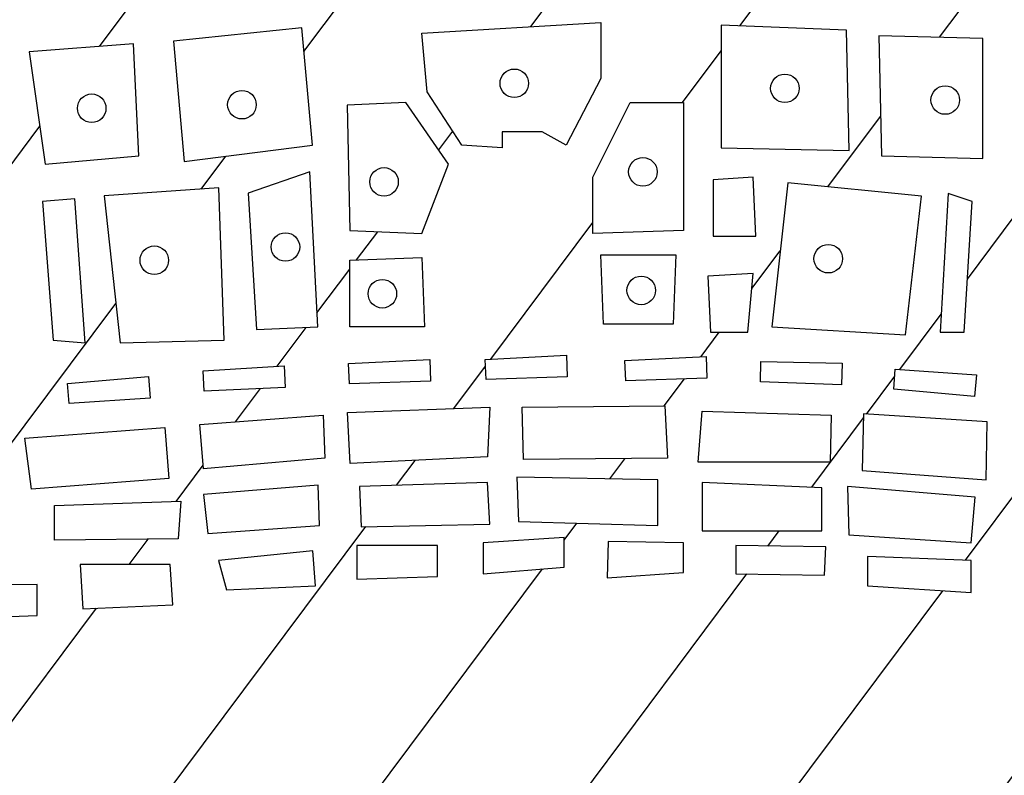
# Model space of a CAD drawing. Units: millimetres. Extents: x 5215 to 5635, y 3102 to 3399.
# Drawn here: x 5553 to 5554, y 3112 to 3113 of the extents above; entities that cross this region are included whole.
import ezdxf

# ---------------------------------------------------------------- set-up
doc = ezdxf.new("R2010")
doc.units = ezdxf.units.MM
doc.layers.add('view', color=7, linetype='Continuous')

msp = doc.modelspace()

# ---------------------------------------------------------------- hatches: boundary and pattern name
at = {"layer": 'view'}
h = msp.add_hatch(dxfattribs=at)
h.set_pattern_fill('ANSI31', color=256, scale=1.5, angle=368.2316925119521, style=0)
h.set_pattern_definition([(53.23169251195208, (-179825.3780853408, -1674683.969690855), (-0.1501992359172448, 0.1122338608882179), [])])
edge = h.paths.add_edge_path()
edge.add_arc((5551.61214569102, 3112.302759767679), 0.07523189624284171, 109.52903160535229, 244.74953347873918, ccw=False)
edge.add_line((5551.586996837956, 3112.373663740783), (5551.554236863944, 3112.497991229958))
edge.add_arc((5551.527789036623, 3112.545552754234), 0.05442045719698914, 103.63514702180919, 299.0773902236883, ccw=False)
edge.add_line((5551.514960050554, 3112.598439456514), (5551.271629733586, 3113.315853078469))
edge.add_line((5551.271629733586, 3113.315853078469), (5551.233747363411, 3113.328753106846))
edge.add_line((5551.233747363411, 3113.328753106846), (5551.188427963381, 3113.459129402033))
edge.add_line((5551.188427963381, 3113.459129402033), (5551.260939003405, 3113.489917471624))
edge.add_line((5551.260939003405, 3113.489917471624), (5551.333420991868, 3113.484056503131))
edge.add_line((5551.333420991868, 3113.484056503131), (5551.345613315789, 3113.498918442606))
edge.add_line((5551.345613315789, 3113.498918442606), (5551.369519833213, 3113.528996176637))
edge.add_line((5551.369519833213, 3113.528996176637), (5551.440124938817, 3113.544097593604))
edge.add_line((5551.440124938817, 3113.544097593604), (5551.516544915823, 3113.544035044118))
edge.add_line((5551.516544915823, 3113.544035044118), (5551.53471386907, 3113.553058364979))
edge.add_line((5551.53471386907, 3113.553058364979), (5551.541454469057, 3113.569553651466))
edge.add_line((5551.541454469057, 3113.569553651466), (5551.626515496726, 3113.587613692126))
edge.add_line((5551.626515496726, 3113.587613692126), (5551.677180261904, 3113.564049639358))
edge.add_line((5551.677180261904, 3113.564049639358), (5551.720706575055, 3113.403023547112))
edge.add_line((5551.720706575055, 3113.403023547112), (5551.690584363037, 3113.37294581215))
edge.add_line((5551.690584363037, 3113.37294581215), (5551.767819061963, 3113.325141098901))
edge.add_line((5551.767819061963, 3113.325141098901), (5551.795010701957, 3113.33064511194))
edge.add_line((5551.795010701957, 3113.33064511194), (5551.798496809643, 3113.365045189476))
edge.add_line((5551.798496809643, 3113.365045189476), (5551.905404112156, 3113.383105230137))
edge.add_line((5551.905404112156, 3113.383105230137), (5551.916327249579, 3113.357821172654))
edge.add_line((5551.916327249579, 3113.357821172654), (5551.948864254722, 3113.363153185314))
edge.add_line((5551.948864254722, 3113.363153185314), (5551.995810504974, 3113.422837319403))
edge.add_line((5551.995810504974, 3113.422837319403), (5551.985119774792, 3113.495249483353))
edge.add_line((5551.985119774792, 3113.495249483353), (5551.966992014757, 3113.497141487515))
edge.add_line((5551.966992014757, 3113.497141487515), (5551.947004997259, 3113.66174585986))
edge.add_line((5551.947004997259, 3113.66174585986), (5552.03927064754, 3113.678085896737))
edge.add_line((5552.03927064754, 3113.678085896737), (5552.117127052712, 3113.66174585986))
edge.add_line((5552.117127052712, 3113.66174585986), (5552.13711407021, 3113.705261958382))
edge.add_line((5552.13711407021, 3113.705261958382), (5552.231238977838, 3113.712485974273))
edge.add_line((5552.231238977838, 3113.712485974273), (5552.307236125547, 3113.696145937397))
edge.add_line((5552.307236125547, 3113.696145937397), (5552.343491645617, 3113.735878027594))
edge.add_line((5552.343491645617, 3113.735878027594), (5552.408565655787, 3113.741382039702))
edge.add_line((5552.408565655787, 3113.741382039702), (5552.479217438464, 3113.68720191679))
edge.add_line((5552.479217438464, 3113.68720191679), (5552.482935953274, 3113.509869516446))
edge.add_line((5552.482935953274, 3113.509869516446), (5552.464808193239, 3113.513481524392))
edge.add_line((5552.464808193239, 3113.513481524392), (5552.464808193239, 3113.489917471624))
edge.add_line((5552.464808193239, 3113.489917471624), (5552.52639609584, 3113.464633414141))
edge.add_line((5552.52639609584, 3113.464633414141), (5552.571715495869, 3113.466353417924))
edge.add_line((5552.571715495869, 3113.466353417924), (5552.578920118482, 3113.489917471624))
edge.add_line((5552.578920118482, 3113.489917471624), (5552.660262631223, 3113.489917471624))
edge.add_line((5552.660262631223, 3113.489917471624), (5552.710927396402, 3113.466353417924))
edge.add_line((5552.710927396402, 3113.466353417924), (5552.732773671247, 3113.466353417924))
edge.add_line((5552.732773671247, 3113.466353417924), (5552.774374556349, 3113.509869516446))
edge.add_line((5552.774374556349, 3113.509869516446), (5552.810630076419, 3113.51158952023))
edge.add_line((5552.810630076419, 3113.51158952023), (5552.810630076419, 3113.562329634643))
edge.add_line((5552.810630076419, 3113.562329634643), (5552.770656041539, 3113.609285740732))
edge.add_line((5552.770656041539, 3113.609285740732), (5552.767169933853, 3113.781286130278))
edge.add_line((5552.767169933853, 3113.781286130278), (5552.881281858979, 3113.783006134062))
edge.add_line((5552.881281858979, 3113.783006134062), (5552.950074384076, 3113.744994047648))
edge.add_line((5552.950074384076, 3113.744994047648), (5553.000739149255, 3113.78851014617))
edge.add_line((5553.000739149255, 3113.78851014617), (5553.139951049787, 3113.790230149953))
edge.add_line((5553.139951049787, 3113.790230149953), (5553.156219552358, 3113.748606055594))
edge.add_line((5553.156219552358, 3113.748606055594), (5553.252203717449, 3113.78851014617))
edge.add_line((5553.252203717449, 3113.78851014617), (5553.348187882657, 3113.78851014617))
edge.add_line((5553.348187882657, 3113.78851014617), (5553.348187882657, 3113.611177745825))
edge.add_line((5553.348187882657, 3113.611177745825), (5553.306586997554, 3113.551493610806))
edge.add_line((5553.306586997554, 3113.551493610806), (5553.304727740091, 3113.509869516446))
edge.add_line((5553.304727740091, 3113.509869516446), (5553.366315642692, 3113.509869516446))
edge.add_line((5553.366315642692, 3113.509869516446), (5553.389788767759, 3113.466353417924))
edge.add_line((5553.389788767759, 3113.466353417924), (5553.471363687742, 3113.51158952023))
edge.add_line((5553.471363687742, 3113.51158952023), (5553.512964572961, 3113.509869516446))
edge.add_line((5553.512964572961, 3113.509869516446), (5553.559910823213, 3113.469965426802))
edge.add_line((5553.559910823213, 3113.469965426802), (5553.623357983161, 3113.520705541215))
edge.add_line((5553.623357983161, 3113.520705541215), (5553.623357983161, 3113.70336995422))
edge.add_line((5553.623357983161, 3113.70336995422), (5553.703073645796, 3113.757722076579))
edge.add_line((5553.703073645796, 3113.757722076579), (5553.768147656083, 3113.761334084525))
edge.add_line((5553.768147656083, 3113.761334084525), (5553.818812421145, 3113.705261958382))
edge.add_line((5553.818812421145, 3113.705261958382), (5553.869477186323, 3113.736050027973))
edge.add_line((5553.869477186323, 3113.736050027973), (5553.9689474591, 3113.732438019096))
edge.add_line((5553.9689474591, 3113.732438019096), (5554.006829829392, 3113.706981962166))
edge.add_line((5554.006829829392, 3113.706981962166), (5554.006829829392, 3113.68720191679))
edge.add_line((5554.006829829392, 3113.68720191679), (5554.043085349345, 3113.685309912628))
edge.add_line((5554.043085349345, 3113.685309912628), (5554.110018617095, 3113.710593970111))
edge.add_line((5554.110018617095, 3113.710593970111), (5554.17718429197, 3113.696145937397))
edge.add_line((5554.17718429197, 3113.696145937397), (5554.182529657119, 3113.54788160286))
edge.add_line((5554.182529657119, 3113.54788160286), (5554.13186489194, 3113.49352947957))
edge.add_line((5554.13186489194, 3113.49352947957), (5554.130005634594, 3113.426621328658))
edge.add_line((5554.130005634594, 3113.426621328658), (5554.186248171929, 3113.408561287998))
edge.add_line((5554.186248171929, 3113.408561287998), (5554.187875022268, 3113.392221251122))
edge.add_line((5554.187875022268, 3113.392221251122), (5554.213207404799, 3113.392221251122))
edge.add_line((5554.213207404799, 3113.392221251122), (5554.235053679644, 3113.412173295944))
edge.add_line((5554.235053679644, 3113.412173295944), (5554.27851382221, 3113.408561287998))
edge.add_line((5554.27851382221, 3113.408561287998), (5554.321973964776, 3113.372269205368))
edge.add_line((5554.321973964776, 3113.372269205368), (5554.359856335068, 3113.372269205368))
edge.add_line((5554.359856335068, 3113.372269205368), (5554.368920215144, 3113.408561287998))
edge.add_line((5554.368920215144, 3113.408561287998), (5554.401689627412, 3113.594837708949))
edge.add_line((5554.401689627412, 3113.594837708949), (5554.481172882806, 3113.634741798593))
edge.add_line((5554.481172882806, 3113.634741798593), (5554.589939442783, 3113.596729713111))
edge.add_line((5554.589939442783, 3113.596729713111), (5554.597144065396, 3113.578497671141))
edge.add_line((5554.597144065396, 3113.578497671141), (5554.642463465425, 3113.582109680018))
edge.add_line((5554.642463465425, 3113.582109680018), (5554.669422698178, 3113.594837708949))
edge.add_line((5554.669422698178, 3113.594837708949), (5554.736588373053, 3113.58400168418))
edge.add_line((5554.736588373053, 3113.58400168418), (5554.765406863386, 3113.544269593983))
edge.add_line((5554.765406863386, 3113.544269593983), (5554.865109543403, 3113.545989597766))
edge.add_line((5554.865109543403, 3113.545989597766), (5554.924838188541, 3113.520705541215))
edge.add_line((5554.924838188541, 3113.520705541215), (5554.879518788512, 3113.345093143723))
edge.add_line((5554.879518788512, 3113.345093143723), (5554.848841040832, 3113.343373139939))
edge.add_line((5554.848841040832, 3113.343373139939), (5554.613412567967, 3112.642987557306))
edge.add_line((5554.613412567967, 3112.642987557306), (5554.616433861287, 3112.625099517024))
edge.add_arc((5554.589094275337, 3112.576694088899), 0.05559261130659463, -96.41639575945698, 60.54205913756351, ccw=False)
edge.add_line((5554.582881617331, 3112.521449710793), (5554.544277002075, 3112.412922600834))
edge.add_arc((5554.514411554839, 3112.344612150364), 0.07455375632469553, -83.89821535673968, 66.38496782865133, ccw=False)
edge.add_arc((5552.896399227916, 3124.987326408467), 12.82036794449799, 264.10670554293233, 277.28613178851174, ccw=False)
h.paths.add_polyline_path([(5551.438370603573, 3113.514134237162), (5551.386254395562, 3113.503164711027), (5551.382668417849, 3113.450263282834), (5551.282739174872, 3113.411339155949), (5551.247596594127, 3113.459817386783), (5551.218191577675, 3113.443009241103), (5551.268156199105, 3113.333667829252), (5551.63822908976, 3113.444424664221), (5551.610258464323, 3113.558896983593), (5551.558142256195, 3113.551642941861), (5551.543559280544, 3113.489187410652), (5551.473035053903, 3113.471671552948)], flags=16)
h.paths.add_polyline_path([(5551.383624678565, 3113.272981575309), (5551.521804349584, 3113.328183065719), (5551.555512539315, 3113.228041901803), (5551.41637660758, 3113.178855958945)], flags=16)
h.paths.add_polyline_path([(5551.558142256195, 3113.335967890537), (5551.588503533363, 3113.234057448423), (5551.644683849503, 3113.251396378121), (5551.610975659773, 3113.350652902937)], flags=16)
h.paths.add_polyline_path([(5551.321228667948, 3113.257411924741), (5551.354936857562, 3113.161517029247), (5551.384341874131, 3113.173548123418), (5551.352307140682, 3113.270327658011)], flags=16)
h.paths.add_polyline_path([(5551.367846377048, 3113.13037772718), (5551.430242387665, 3112.95327294766), (5551.533040412789, 3112.991312435447), (5551.465624033561, 3113.168417214966)], flags=16)
h.paths.add_polyline_path([(5551.494072789297, 3113.165763297668), (5551.556468799914, 3112.996443343899), (5551.702776686958, 3113.042975368528), (5551.653290195711, 3113.208225981883)], flags=16)
h.paths.add_polyline_path([(5551.717598727759, 3113.255996501623), (5551.828764034057, 3113.280058689966), (5551.831632816204, 3113.334021684333), (5551.879684916319, 3113.343045005194), (5551.891877240239, 3113.297928402751), (5551.981765745877, 3113.30394394937), (5551.984873593174, 3113.36993803884), (5552.017864587338, 3113.366930264599), (5552.029817845993, 3113.249980955004), (5551.726683204382, 3113.186994639776)], flags=16)
h.paths.add_polyline_path([(5551.819679557433, 3113.124008324548), (5551.831632816204, 3113.067037555939), (5551.939690275205, 3113.085084197662), (5551.933713645762, 3113.142054965339)], flags=16)
h.paths.add_polyline_path([(5551.978896963847, 3113.156916904813), (5551.97578911655, 3113.114985004618), (5552.005911328568, 3113.102953910447), (5552.005911328568, 3113.111977230376), (5551.993719004648, 3113.130023871167), (5551.993719004648, 3113.156916904813)], flags=16)
h.paths.add_polyline_path([(5551.930844863731, 3113.048990915148), (5551.945905969682, 3112.920010511382), (5552.089823204878, 3112.952919091648), (5552.068785469484, 3113.08207642342)], flags=16)
h.paths.add_polyline_path([(5551.801749669336, 3113.019090108192), (5551.82565618676, 3112.895948323971), (5551.915783757664, 3112.910987191452), (5551.89474602227, 3113.039967595219)], flags=16)
h.paths.add_polyline_path([(5551.873708286876, 3112.866047517015), (5551.909807128337, 3112.713004924907), (5552.032925693289, 3112.728043792388), (5551.990850222501, 3112.898956097281), (5551.984873593174, 3112.892940550661), (5551.948774751829, 3112.869055290325), (5551.912675910367, 3112.878078611187)], flags=16)
h.paths.add_polyline_path([(5551.831632816204, 3112.838977555363), (5551.864862875402, 3112.706989378287), (5551.888769392943, 3112.713004924907), (5551.852670551481, 3112.851008649534)], flags=16)
h.paths.add_polyline_path([(5551.792904257862, 3112.671249951786), (5551.736484876572, 3112.655503373212), (5551.712817424297, 3112.693365933924), (5551.724292552652, 3112.741136453665), (5551.795055844443, 3112.744851938068)], flags=16)
h.paths.add_polyline_path([(5551.732898898976, 3112.929033832243), (5551.665004389331, 3112.896832963071), (5551.654963651992, 3112.824115615888), (5551.701342295826, 3112.756175321146), (5551.779994738376, 3112.78182985968)], flags=16)
h.paths.add_polyline_path([(5551.587786337914, 3112.815446151039), (5551.496224375878, 3112.914702675856), (5551.505547917768, 3112.948318968146), (5551.624841439974, 3112.982642971529), (5551.643488523638, 3112.939118719279), (5551.634164981748, 3112.833315864756)], flags=16)
h.paths.add_polyline_path([(5551.441956581286, 3112.880555600478), (5551.436219016992, 3112.90550242792), (5551.452714514075, 3112.927618409126), (5551.479250748496, 3112.919833583376), (5551.47853355293, 3112.886217292017)], flags=16)
h.paths.add_polyline_path([(5551.46347244698, 3112.853308711751), (5551.505547917768, 3112.853308711751), (5551.550731235737, 3112.808369037314), (5551.550731235737, 3112.785545344083), (5551.484271117224, 3112.785545344083)], flags=16)
h.paths.add_polyline_path([(5551.501961940055, 3112.74697507321), (5551.504830722202, 3112.704866244077), (5551.552643757168, 3112.70557395517), (5551.552643757168, 3112.746267361185)], flags=16)
h.paths.add_polyline_path([(5551.539256107382, 3112.67761935535), (5551.539256107382, 3112.654795662119), (5551.564118885522, 3112.654795662119), (5551.564118885522, 3112.67761935535)], flags=16)
h.paths.add_polyline_path([(5551.621522304922, 3112.559244708708), (5551.61547017956, 3112.581080172761), (5551.70322599748, 3112.606274938761), (5551.70965638067, 3112.5827598242)], flags=16)
h.paths.add_polyline_path([(5551.776608017593, 3112.603475520006), (5551.770555892232, 3112.625310984059), (5551.858311710152, 3112.650505750059), (5551.864742093341, 3112.626990635498)], flags=16)
h.paths.add_polyline_path([(5551.528498174477, 3112.539084846704), (5551.549535909871, 3112.527053753464), (5551.573681492562, 3112.542092620945), (5551.555512539315, 3112.56597788035), (5551.52252154515, 3112.550939012869)], flags=16)
h.paths.add_polyline_path([(5551.592551458831, 3112.49637337084), (5551.693923290208, 3112.535837774715), (5551.710031690745, 3112.488973795055), (5551.608659859485, 3112.449303848288)], flags=16)
h.paths.add_polyline_path([(5551.614769942447, 3112.425871857992), (5551.623379604862, 3112.393601486078), (5551.644487164187, 3112.399767799853), (5551.634488846612, 3112.432038170836)], flags=16)
h.paths.add_polyline_path([(5551.646986743639, 3112.360303395978), (5551.706421187235, 3112.375102547548), (5551.70892076657, 3112.355164801321), (5551.65059724715, 3112.340365650683)], flags=16)
h.paths.add_polyline_path([(5551.570055244229, 3112.308300822592), (5551.599772465968, 3112.309534084602), (5551.599772465968, 3112.330499549015), (5551.570055244229, 3112.330499549015)], flags=16)
h.paths.add_polyline_path([(5551.770854789502, 3112.401001061863), (5551.856118220341, 3112.428338383875), (5551.863616958464, 3112.405934112697), (5551.775576217304, 3112.38003559745)], flags=16)
h.paths.add_polyline_path([(5551.734749753698, 3112.465336261867), (5551.7483585749, 3112.424638595982), (5551.851119061437, 3112.456703423141), (5551.83639931606, 3112.498839895791)], flags=16)
h.paths.add_polyline_path([(5551.73724933315, 3112.547142682216), (5551.827789653762, 3112.574274459473), (5551.841398474964, 3112.527204935989), (5551.752246809512, 3112.505006209566)], flags=16)
h.paths.add_polyline_path([(5551.858617799677, 3112.580440772316), (5551.873337545054, 3112.537071037656), (5551.998594246194, 3112.568108146629), (5551.986096349166, 3112.611477881289)], flags=16)
h.paths.add_polyline_path([(5553.455015844753, 3112.58126294761), (5553.455015844753, 3112.548170400402), (5553.571385152492, 3112.540565281725), (5553.571385152492, 3112.576740984424)], flags=16)
h.paths.add_polyline_path([(5553.432241899049, 3112.659780667714), (5553.433908285311, 3112.605517112269), (5553.571385152492, 3112.596473186827), (5553.575828849192, 3112.647653584919)], flags=16)
h.paths.add_polyline_path([(5553.450572147936, 3112.741381543307), (5553.448905761674, 3112.677868519529), (5553.588049015118, 3112.667385787322), (5553.589437670395, 3112.732337617866)], flags=16)
h.paths.add_polyline_path([(5553.306985197909, 3112.593390030405), (5553.306985197909, 3112.561736289962), (5553.406690642907, 3112.560091939374), (5553.408079298184, 3112.591951223641)], flags=16)
h.paths.add_polyline_path([(5553.269213775842, 3112.664302629969), (5553.269213775842, 3112.610039075455), (5553.403635601484, 3112.610039075455), (5553.403635601484, 3112.658341860949)], flags=16)
h.paths.add_polyline_path([(5553.269213775842, 3112.744259156837), (5553.414189381147, 3112.73973719365), (5553.41280072587, 3112.68691244497), (5553.264770079026, 3112.68691244497)], flags=16)
h.paths.add_polyline_path([(5553.163675978751, 3112.597911992661), (5553.16228732359, 3112.557214326775), (5553.248106216401, 3112.563175095795), (5553.248106216401, 3112.596473186827)], flags=16)
h.paths.add_polyline_path([(5553.023144070146, 3112.596473186827), (5553.023144070146, 3112.561736289962), (5553.113962121744, 3112.569135864816), (5553.113962121744, 3112.602433955847)], flags=16)
h.paths.add_polyline_path([(5552.881223506382, 3112.593390030405), (5552.881223506382, 3112.555569976187), (5552.971763826878, 3112.558653132609), (5552.971763826878, 3112.593390030405)], flags=16)
h.paths.add_polyline_path([(5552.725694121298, 3112.576740984424), (5552.7348592458, 3112.543648438147), (5552.834564690798, 3112.548170400402), (5552.831509649375, 3112.587429260454)], flags=16)
h.paths.add_polyline_path([(5552.570164736215, 3112.572219022169), (5552.573219777754, 3112.52247742991), (5552.674313878029, 3112.526999392166), (5552.67125883649, 3112.572219022169)], flags=16)
h.paths.add_polyline_path([(5552.399637874769, 3112.548170400402), (5552.399637874769, 3112.510350347115), (5552.521839534485, 3112.514872310302), (5552.521839534485, 3112.549609207167)], flags=16)
h.paths.add_polyline_path([(5553.060915492213, 3112.67026339992), (5553.062581878476, 3112.620521807662), (5553.219499918836, 3112.615999844475), (5553.219499918836, 3112.667385787322)], flags=16)
h.paths.add_polyline_path([(5552.884278547805, 3112.659780667714), (5552.885944934067, 3112.614561038642), (5553.030642808386, 3112.61743865124), (5553.027865497948, 3112.664302629969)], flags=16)
h.paths.add_polyline_path([(5552.709030258557, 3112.650736741341), (5552.713751686359, 3112.606955919034), (5552.839008387498, 3112.615999844475), (5552.837619732338, 3112.661219473547)], flags=16)
h.paths.add_polyline_path([(5552.54155843865, 3112.638609659477), (5552.683479002531, 3112.643131621732), (5552.680423960992, 3112.600995149082), (5552.54155843865, 3112.599350799425)], flags=16)
h.paths.add_polyline_path([(5552.361866452702, 3112.610039075455), (5552.366310149402, 3112.566258252217), (5552.497676933621, 3112.57530217859), (5552.497676933621, 3112.620521807662)], flags=16)
h.paths.add_polyline_path([(5553.067025575292, 3112.748781119092), (5553.226998656959, 3112.750425469681), (5553.230053698499, 3112.691434408157), (5553.068414230453, 3112.689995601392)], flags=16)
h.paths.add_polyline_path([(5552.870669726603, 3112.742820350072), (5553.030642808386, 3112.748781119092), (5553.027865497948, 3112.693078757814), (5552.873724768142, 3112.685473638206)], flags=16)
h.paths.add_polyline_path([(5552.704586561857, 3112.729254461444), (5552.843452084198, 3112.73973719365), (5552.845118470461, 3112.691434408157), (5552.709030258557, 3112.679512869186)], flags=16)
h.paths.add_polyline_path([(5552.508230713283, 3112.714044222227), (5552.665426484629, 3112.726171305022), (5552.669870181329, 3112.668824593155), (5552.515729451523, 3112.656697511292)], flags=16)
h.paths.add_polyline_path([(5552.334648810298, 3112.691434408157), (5552.481013070879, 3112.712605416394), (5552.487123153842, 3112.656697511292), (5552.34075889326, 3112.632648889526)], flags=16)
h.paths.add_polyline_path([(5552.237442944635, 3112.505006209566), (5552.248552186502, 3112.484040745153), (5552.35131267304, 3112.508705997458), (5552.3438139348, 3112.535837774715)], flags=16)
h.paths.add_polyline_path([(5552.083857676917, 3112.479107694319), (5552.092745070433, 3112.456703423141), (5552.188006818731, 3112.479107694319), (5552.180508080492, 3112.503772946625)], flags=16)
h.paths.add_polyline_path([(5551.916941319098, 3112.444370797454), (5551.925550981512, 3112.415800213433), (5552.03192197156, 3112.441904272503), (5552.024423233437, 3112.470269312701)], flags=16)
h.paths.add_polyline_path([(5552.191617322242, 3112.581674035257), (5552.204115219269, 3112.535837774715), (5552.329094189423, 3112.559475307903), (5552.320484527008, 3112.605311568445)], flags=16)
h.paths.add_polyline_path([(5552.0394207098, 3112.545909419275), (5552.055529110337, 3112.505006209566), (5552.151901782927, 3112.530904723882), (5552.143292120512, 3112.574274459473)], flags=16)
h.paths.add_polyline_path([(5551.888335021416, 3112.513639047361), (5551.903054766794, 3112.46903604976), (5552.012203067396, 3112.49637337084), (5552.002204749821, 3112.543442894324)], flags=16)
h.paths.add_polyline_path([(5552.178008501156, 3112.657108598008), (5552.185507239279, 3112.607778093397), (5552.302987471194, 3112.6275102958), (5552.293266884721, 3112.678279606244)], flags=16)
h.paths.add_polyline_path([(5552.02081272981, 3112.628743558741), (5552.03192197156, 3112.574274459473), (5552.154401362262, 3112.600172974719), (5552.142181196337, 3112.650942285164)], flags=16)
h.paths.add_polyline_path([(5552.146959781734, 3112.832962008743), (5552.167997517128, 3112.749098207421), (5552.200988511177, 3112.754936826034), (5552.195011881849, 3112.841985328673)], flags=16)
h.paths.add_polyline_path([(5552.029817845993, 3112.907979418143), (5552.071893316781, 3112.731051565698), (5552.12592204634, 3112.746090433179), (5552.086954422848, 3112.917002738072)], flags=16)
h.paths.add_polyline_path([(5552.397150245582, 3112.73356527052), (5552.394190998486, 3112.756029877431), (5552.484596419468, 3112.768786038822), (5552.487696857512, 3112.744605514771)], flags=16)
h.paths.add_polyline_path([(5552.243365557835, 3112.705720140218), (5552.238542871171, 3112.72785963825), (5552.327569285611, 3112.748111980586), (5552.332675794227, 3112.724274320147)], flags=16)
h.paths.add_polyline_path([(5552.089500973554, 3112.683739360972), (5552.086414850637, 3112.70618688929), (5552.176746757323, 3112.719453631519), (5552.17998376381, 3112.695291010282)], flags=16)
h.paths.add_polyline_path([(5551.932071988093, 3112.642667378849), (5551.926019862731, 3112.664502842902), (5552.013775680651, 3112.689697608902), (5552.02020606384, 3112.66618249341)], flags=16)
h.paths.add_polyline_path([(5554.220720334997, 3112.468008330642), (5554.220720334997, 3112.437793396964), (5554.305150572531, 3112.421349895737), (5554.30820561407, 3112.445398516572)], flags=16)
h.paths.add_polyline_path([(5554.07407834343, 3112.499662071085), (5554.071023301891, 3112.472530293829), (5554.154064884264, 3112.4589644052), (5554.158786312066, 3112.483218569859)], flags=16)
h.paths.add_polyline_path([(5553.930769124272, 3112.526999392166), (5553.930769124272, 3112.501306421674), (5554.00159054072, 3112.487740533045), (5554.012144320383, 3112.513433503537)], flags=16)
h.paths.add_polyline_path([(5554.134623711085, 3112.56461390256), (5554.127124972962, 3112.525355042509), (5554.23127411466, 3112.487740533045), (5554.255436715524, 3112.52247742991)], flags=16)
h.paths.add_polyline_path([(5554.129902283399, 3112.652175548105), (5554.247937977401, 3112.620521807662), (5554.24016150806, 3112.573657828002), (5554.12240354516, 3112.594828836239)], flags=16)
h.paths.add_polyline_path([(5553.956320380414, 3112.591951223641), (5553.950210297451, 3112.563175095795), (5554.090742206055, 3112.523916235744), (5554.099907330557, 3112.552692363589)], flags=16)
h.paths.add_polyline_path([(5553.974372898316, 3112.674785362175), (5553.965485504916, 3112.623604964084), (5554.083243467816, 3112.599350799425), (5554.090742206055, 3112.649297935507)], flags=16)
h.paths.add_polyline_path([(5553.785793518968, 3112.548170400402), (5553.781072091166, 3112.508911541282), (5553.870223756501, 3112.499867614909), (5553.87633383958, 3112.532960162117)], flags=16)
h.paths.add_polyline_path([(5553.793292257207, 3112.619083000897), (5553.790237215668, 3112.578385335012), (5553.909661564947, 3112.558653132609), (5553.91271660637, 3112.602433955847)], flags=16)
h.paths.add_polyline_path([(5553.80384603687, 3112.697600721001), (5553.80828973357, 3112.638609659477), (5553.939656517789, 3112.632648889526), (5553.939656517789, 3112.685473638206)], flags=16)
h.paths.add_polyline_path([(5553.619710354222, 3112.573657828002), (5553.624154050922, 3112.530082549519), (5553.732746889436, 3112.52247742991), (5553.732746889436, 3112.558653132609)], flags=16)
h.paths.add_polyline_path([(5553.624154050922, 3112.640254009134), (5553.622765395761, 3112.591951223641), (5553.752465793601, 3112.58126294761), (5553.756909490301, 3112.629565733104)], flags=16)
h.paths.add_polyline_path([(5553.619710354222, 3112.721649341835), (5553.619710354222, 3112.668824593155), (5553.759964531841, 3112.655258704527), (5553.761630918103, 3112.712605416394)], flags=16)
h.paths.add_polyline_path([(5554.11574565011, 3112.9260553779), (5554.079674431909, 3112.835957518398), (5554.079674431909, 3112.754943598612), (5554.193649461697, 3112.746045044242), (5554.220702875376, 3112.904921311504)], flags=16)
h.paths.add_polyline_path([(5554.010788424843, 3112.835957518398), (5554.010788424843, 3112.782010034277), (5554.040597278828, 3112.75809516999), (5554.040597278828, 3112.820941207549)], flags=16)
h.paths.add_polyline_path([(5554.113943869103, 3112.707460584669), (5554.108730917302, 3112.681315146937), (5554.198075949069, 3112.663501279979), (5554.203288900986, 3112.689646718643)], flags=16)
h.paths.add_polyline_path([(5553.962181980925, 3112.734980647071), (5553.956969029008, 3112.708835209339), (5554.046314060892, 3112.691021342381), (5554.051527012693, 3112.717166781044)], flags=16)
h.paths.add_polyline_path([(5553.809935429454, 3112.734310325785), (5553.813166918088, 3112.756737390152), (5553.903650533844, 3112.744548251471), (5553.900090535259, 3112.72043110299)], flags=16)
h.paths.add_polyline_path([(5553.648153987451, 3112.748650666877), (5553.649767199735, 3112.771251844792), (5553.740892379981, 3112.765589571177), (5553.73907282899, 3112.741279085717)], flags=16)
h.paths.add_polyline_path([(5553.484300778917, 3112.768991026646), (5553.486097543238, 3112.791578353002), (5553.577173717873, 3112.785175992726), (5553.575156735693, 3112.760881091087)], flags=16)
h.paths.add_polyline_path([(5554.510671545722, 3112.380446685097), (5554.518170283845, 3112.354753713674), (5554.543721539987, 3112.351876101076), (5554.543721539987, 3112.37592472191)], flags=16)
h.paths.add_polyline_path([(5554.364029554039, 3112.427310664757), (5554.365695940302, 3112.4001788875), (5554.440961053449, 3112.38949061147), (5554.445682481251, 3112.412305969364)], flags=16)
h.paths.add_polyline_path([(5554.489286255179, 3112.465130718044), (5554.490952641441, 3112.437793396964), (5554.509005159343, 3112.42874947059), (5554.522613980545, 3112.44231536015), (5554.515115242422, 3112.46965268123), (5554.498451379681, 3112.474174644417)], flags=16)
h.paths.add_polyline_path([(5554.414021142147, 3112.486096182457), (5554.414021142147, 3112.454442442014), (5554.439572398172, 3112.454442442014), (5554.444016094989, 3112.471091487064), (5554.456236260914, 3112.471091487064), (5554.456236260914, 3112.490618145644)], flags=16)
h.paths.add_polyline_path([(5554.30820561407, 3112.519394273489), (5554.30376191737, 3112.483218569859), (5554.350420732837, 3112.462047561622), (5554.383748458204, 3112.466569524809), (5554.385137113481, 3112.49514010883)], flags=16)
h.paths.add_polyline_path([(5554.444016094989, 3112.573657828002), (5554.432073660049, 3112.526999392166), (5554.494007682981, 3112.499662071085), (5554.539277843287, 3112.496784458487), (5554.546776581527, 3112.537482124372)], flags=16)
h.paths.add_polyline_path([(5554.284043013206, 3112.611477881289), (5554.273489233427, 3112.56461390256), (5554.383748458204, 3112.526999392166), (5554.398745934683, 3112.57530217859)], flags=16)
h.paths.add_polyline_path([(5554.564603626466, 3112.595608313187), (5554.60454912213, 3112.583372290796), (5554.601290728169, 3112.56381251718), (5554.560500463791, 3112.577656192324)], flags=16)
h.paths.add_polyline_path([(5554.41133984187, 3112.638069296806), (5554.404478237702, 3112.612307362809), (5554.492512743425, 3112.588859669483), (5554.499374347477, 3112.614621602549)], flags=16)
h.paths.add_polyline_path([(5554.261416363734, 3112.673342624298), (5554.256203411933, 3112.647197185634), (5554.3455484437, 3112.629383318676), (5554.350761395617, 3112.65552875734)], flags=16)
h.paths.add_polyline_path([(5554.545093344728, 3112.674115066035), (5554.521045865928, 3112.656132571018), (5554.512028061406, 3112.677081250205), (5554.530063670565, 3112.718978609509), (5554.565884394193, 3112.718978609509), (5554.595943742752, 3112.70711387097), (5554.583920003235, 3112.689131375952), (5554.565884394193, 3112.698029930322), (5554.542087409965, 3112.689131375952), (5554.536075540207, 3112.665031125388)], flags=16)
h.paths.add_polyline_path([(5554.36498774818, 3112.740112674973), (5554.334928399738, 3112.754943598612), (5554.316892790579, 3112.773111479907), (5554.355969943659, 3112.784976218446), (5554.406820341566, 3112.76402753926), (5554.397802537045, 3112.743078860073)], flags=16)
h.paths.add_polyline_path([(5553.899568835244, 3112.794060159094), (5553.893556965602, 3112.850973828315), (5553.956681597483, 3112.857091583862), (5553.977723141405, 3112.835957518398)], flags=16)
h.paths.add_polyline_path([(5553.947663792962, 3113.03691653031), (5553.896562900482, 3112.97703667692), (5553.905580705003, 3112.881006448149), (5553.983735011163, 3112.883972632318), (5554.007782489964, 3113.018934036224)], flags=16)
h.paths.add_polyline_path([(5554.028573539312, 3112.934953932269), (5554.02256166967, 3112.871922507501), (5554.058632887871, 3112.863023953131), (5554.06163882275, 3112.937920116438)], flags=16)
h.paths.add_polyline_path([(5554.064644757629, 3113.087897830262), (5554.037591343949, 3112.98000286202), (5554.163840607711, 3112.956087997733), (5554.184882151632, 3113.069915335244)], flags=16)
h.paths.add_polyline_path([(5554.211685070739, 3113.058050596705), (5554.202667266218, 3112.934953932269), (5554.298857181537, 3112.934953932269), (5554.304869051179, 3113.058050596705)], flags=16)
h.paths.add_polyline_path([(5554.385778797645, 3112.949970242186), (5554.346952139138, 3112.886938817418), (5554.343946204259, 3112.820941207549), (5554.385778797645, 3112.791093974924), (5554.433873755246, 3112.853940012484), (5554.433873755246, 3112.941071687816)], flags=16)
h.paths.add_polyline_path([(5554.472950908326, 3112.992052986837), (5554.460927168926, 3112.886938817418), (5554.515033996286, 3112.850973828315), (5554.604961547273, 3112.952936426355), (5554.604961547273, 3112.970918921373)], flags=16)
h.paths.add_polyline_path([(5554.607967482152, 3112.883972632318), (5554.547848785034, 3112.842075273945), (5554.547848785034, 3112.761061354159), (5554.604961547273, 3112.733994919426), (5554.632014960953, 3112.743078860073), (5554.656062439753, 3112.875074078879)], flags=16)
h.paths.add_polyline_path([(5554.619991221552, 3113.19894436895), (5554.574902198714, 3113.013001666955), (5554.698145527713, 3112.98000286202), (5554.745989990741, 3113.168911749116)], flags=16)
h.paths.add_polyline_path([(5554.451909364405, 3113.249925668902), (5554.403814406687, 3113.078999275892), (5554.430867820367, 3113.051932840227), (5554.529813175992, 3113.033950346141), (5554.577908133593, 3113.210994494698)], flags=16)
h.paths.add_polyline_path([(5554.118751584989, 3113.396937196693), (5554.10071597583, 3113.274025919466), (5554.400808471924, 3113.208028309597), (5554.430867820367, 3113.340023528403), (5554.412832211325, 3113.345955897673), (5554.373755058245, 3113.292008413552), (5554.3138868557, 3113.297940782822), (5554.289839376899, 3113.36987076196), (5554.277815637499, 3113.373022333338), (5554.23573254954, 3113.333905772856), (5554.15482280319, 3113.333905772856), (5554.13979312891, 3113.402869565963)], flags=16)
h.paths.add_polyline_path([(5554.574902198714, 3113.351888266942), (5554.553860654793, 3113.261975793718), (5554.683115853433, 3113.231943173884), (5554.698145527713, 3113.318889462008)], flags=16)
h.paths.add_polyline_path([(5554.487980582606, 3113.345955897673), (5554.478962778085, 3113.36393839269), (5554.496998387127, 3113.378954702607), (5554.554111149366, 3113.370056148237), (5554.530063670565, 3113.348922082773)], flags=16)
h.paths.add_polyline_path([(5554.475956843205, 3113.312957092739), (5554.460927168926, 3113.289042229383), (5554.490986517485, 3113.267908162988), (5554.521045865928, 3113.285890658005), (5554.518039931165, 3113.300906967922)], flags=16)
h.paths.add_polyline_path([(5554.506016191765, 3113.594930025368), (5554.487980582606, 3113.477951116479), (5554.848191775702, 3113.391004827424), (5554.878251124261, 3113.457002437292), (5554.878251124261, 3113.505017551212), (5554.851197710581, 3113.507983736313), (5554.818132427143, 3113.465900990731), (5554.716181136755, 3113.480917300648), (5554.716181136755, 3113.546914910517), (5554.677103983675, 3113.553032666064), (5554.659068374633, 3113.513916105582), (5554.632014960953, 3113.510949920482), (5554.554111149366, 3113.538016356147), (5554.551105214487, 3113.594930025368)], flags=16)
h.paths.add_polyline_path([(5553.713451369054, 3113.717841302595), (5553.710445434175, 3113.600862394637), (5554.13979312891, 3113.546914910517), (5554.151816868311, 3113.666860003575), (5554.094704106072, 3113.670011574953), (5554.076668497029, 3113.621996460101), (5553.974717206642, 3113.63386119864), (5553.965699402004, 3113.696892623409), (5553.899568835244, 3113.696892623409), (5553.893556965602, 3113.660927634305), (5553.785593805456, 3113.660927634305), (5553.764552261535, 3113.714875118426)], flags=16)
h.paths.add_polyline_path([(5554.013794359722, 3113.459968621461), (5554.010788424843, 3113.36393839269), (5554.079674431909, 3113.358006023421), (5554.085686301551, 3113.457002437292)], flags=16)
h.paths.add_polyline_path([(5553.806635349494, 3113.495933610565), (5553.803629414615, 3113.388038643255), (5553.971711271763, 3113.378954702607), (5553.968705336883, 3113.477951116479)], flags=16)
h.paths.add_polyline_path([(5553.725475108455, 3113.505017551212), (5553.725475108455, 3113.480917300648), (5553.773570066056, 3113.480917300648), (5553.773570066056, 3113.507983736313)], flags=16)
h.paths.add_polyline_path([(5553.713451369054, 3113.439019942275), (5553.713451369054, 3113.408987322441), (5553.761546326656, 3113.408987322441), (5553.761546326656, 3113.439019942275)], flags=16)
h.paths.add_polyline_path([(5553.707439499296, 3113.375988517507), (5553.689403890254, 3113.183928059033), (5553.842706567695, 3113.162979379847), (5553.872515421681, 3113.35503983832)], flags=16)
h.paths.add_polyline_path([(5553.896562900482, 3113.348922082773), (5553.884539161081, 3113.160013194746), (5554.03458540907, 3113.13906451556), (5554.06163882275, 3113.325007218486)], flags=16)
h.paths.add_polyline_path([(5554.07366256215, 3113.183928059033), (5554.067650692392, 3113.124048205643), (5554.11273971523, 3113.120896634265), (5554.121757519752, 3113.180961874864)], flags=16)
h.paths.add_polyline_path([(5554.148810933431, 3113.117930450096), (5554.271803767857, 3113.084931645161), (5554.27480970262, 3113.157047010577), (5554.15482280319, 3113.177995689764)], flags=16)
h.paths.add_polyline_path([(5553.758540391776, 3113.135912944182), (5553.755534457014, 3113.094015585809), (5553.812647219136, 3112.982969046189), (5553.848718437337, 3112.98593523129), (5553.935640053562, 3113.069915335244), (5553.926622248924, 3113.129980574912)], flags=16)
h.paths.add_polyline_path([(5553.674624710548, 3113.069915335244), (5553.656589101389, 3112.929021563), (5553.719463238696, 3112.919937622352), (5553.776576000935, 3112.98890141639), (5553.719463238696, 3113.073066906622)], flags=16)
h.paths.add_polyline_path([(5553.638553492347, 3112.838923702567), (5553.722469173576, 3112.827058964028), (5553.719463238696, 3112.878040263048), (5553.689403890254, 3112.893056572965), (5553.662600971147, 3112.893056572965), (5553.638553492347, 3112.878040263048)], flags=16)
h.paths.add_polyline_path([(5553.545369511907, 3112.98890141639), (5553.536351707386, 3112.832991333297), (5553.563405121065, 3112.832991333297), (5553.572422925587, 3112.98000286202)], flags=16)
h.paths.add_polyline_path([(5553.365263915359, 3113.000951541207), (5553.3472283062, 3112.838923702567), (5553.497525048879, 3112.830025148197), (5553.515560657921, 3112.98593523129)], flags=16)
h.paths.add_polyline_path([(5553.334491826216, 3112.777323467276), (5553.3351511324, 3112.799972551494), (5553.426433980552, 3112.798155562571), (5553.425640553673, 3112.773789994038)], flags=16)
h.paths.add_polyline_path([(5553.183356162364, 3112.778452462136), (5553.182371779782, 3112.801089747428), (5553.27354616308, 3112.80589512325), (5553.274521214975, 3112.781536146617)], flags=16)
h.paths.add_polyline_path([(5553.026379160438, 3112.779852171047), (5553.025394777971, 3112.80248945634), (5553.11656916127, 3112.807294832161), (5553.117544213164, 3112.78293585646)], flags=16)
h.paths.add_polyline_path([(5553.155336688942, 3112.920010511382), (5553.239487630519, 3112.920010511382), (5553.236379783222, 3112.841985328673), (5553.158444536239, 3112.841985328673)], flags=16)
h.paths.add_polyline_path([(5553.146252212318, 3113.007059014953), (5553.188327683107, 3113.090922816275), (5553.248333041993, 3113.090922816275), (5553.248333041993, 3112.947080473034), (5553.146252212318, 3112.944072699725)], flags=16)
h.paths.add_polyline_path([(5553.290366038651, 3113.177995689764), (5553.290366038651, 3113.040068101688), (5553.434400416998, 3113.03691653031), (5553.431394482119, 3113.172063320494)], flags=16)
h.paths.add_polyline_path([(5553.281324036041, 3113.004051241643), (5553.281324036041, 3112.941064926415), (5553.329376136273, 3112.941064926415), (5553.326507354126, 3113.007059014953)], flags=16)
h.paths.add_polyline_path([(5553.275347406714, 3112.895948323971), (5553.278455254011, 3112.832962008743), (5553.320530724799, 3112.832962008743), (5553.326507354126, 3112.898956097281)], flags=16)
h.paths.add_polyline_path([(5553.46746570032, 3113.165945564016), (5553.470471635199, 3113.030984161041), (5553.584446664987, 3113.028017976872), (5553.584446664987, 3113.162979379847)], flags=16)
h.paths.add_polyline_path([(5553.377287654759, 3113.261975793718), (5553.38630545928, 3113.205062125428), (5553.533345772506, 3113.205062125428), (5553.533345772506, 3113.261975793718)], flags=16)
h.paths.add_polyline_path([(5553.581440730108, 3113.249925668902), (5553.572422925587, 3113.208028309597), (5553.596470404387, 3113.205062125428), (5553.596470404387, 3113.241027114532)], flags=16)
h.paths.add_polyline_path([(5553.302389778051, 3113.472018747209), (5553.299383843172, 3113.35503983832), (5553.674624710548, 3113.330939587756), (5553.680636580189, 3113.457002437292), (5553.629535687709, 3113.454036252192), (5553.596470404387, 3113.399903381794), (5553.524327967985, 3113.408987322441), (5553.512554723042, 3113.474984931378), (5553.473477569962, 3113.477951116479), (5553.45243602604, 3113.41195350661), (5553.350234241079, 3113.421037447258), (5553.341466931131, 3113.474984931378)], flags=16)
h.paths.add_polyline_path([(5553.065209118038, 3113.400015772871), (5553.080270224105, 3113.208049053876), (5553.263394147943, 3113.211056827186), (5553.251440889289, 3113.400015772871)], flags=16)
h.paths.add_polyline_path([(5554.74899592562, 3113.307024723469), (5554.745989990741, 3113.276992103635), (5554.7760493393, 3113.261975793718), (5554.8000968181, 3113.285890658005), (5554.767031534662, 3113.309990908569)], flags=16)
h.paths.add_polyline_path([(5554.73697218622, 3113.241027114532), (5554.722193006513, 3113.234909358053), (5554.73697218622, 3113.213960678867), (5554.773043404421, 3113.216926863967), (5554.7760493393, 3113.231943173884)], flags=16)
h.paths.add_polyline_path([(5553.206199862732, 3113.457002437292), (5553.212211732491, 3113.435868370897), (5553.260306690092, 3113.435868370897), (5553.260306690092, 3113.450884680814)], flags=16)
h.paths.add_polyline_path([(5553.215217667253, 3113.516882290683), (5553.269324494613, 3113.52300004623), (5553.269324494613, 3113.490001241295), (5553.212211732491, 3113.490001241295)], flags=16)
h.paths.add_polyline_path([(5552.80415607625, 3113.621996460101), (5553.314413517452, 3113.624962645202), (5553.314413517452, 3113.756957863076), (5553.248282950692, 3113.723959059073), (5553.245277015812, 3113.693926439239), (5553.119278246624, 3113.690960254139), (5553.110260442103, 3113.711908933326), (5553.107254507224, 3113.753991678907), (5553.011064591905, 3113.753991678907), (5552.999291347078, 3113.690960254139), (5552.879053953075, 3113.687994069039), (5552.852000539395, 3113.741941553159), (5552.801150141488, 3113.74490773826)], flags=16)
h.paths.add_polyline_path([(5552.957151659037, 3113.522980630017), (5552.954282877006, 3113.432924354068), (5553.170397795009, 3113.435932127378), (5553.17326657704, 3113.522980630017)], flags=16)
h.paths.add_polyline_path([(5552.846225418005, 3113.516965083397), (5552.846225418005, 3113.435932127378), (5552.921291882842, 3113.435932127378), (5552.924160664988, 3113.516965083397)], flags=16)
h.paths.add_polyline_path([(5552.855309894629, 3113.390992452941), (5552.861286523956, 3113.211056827186), (5553.041302600614, 3113.211056827186), (5553.03221812399, 3113.394000226251)], flags=16)
h.paths.add_polyline_path([(5552.954282877006, 3113.168947998985), (5553.155336688942, 3113.180979093156), (5553.155336688942, 3113.117992777928), (5553.11636906545, 3113.042975368528), (5553.089354700729, 3113.05801423601), (5553.04441044791, 3113.05801423601), (5553.04441044791, 3113.039967595219), (5552.999227129825, 3113.042975368528), (5552.960259506333, 3113.102953910447)], flags=16)
h.paths.add_polyline_path([(5552.87013193543, 3113.087915042966), (5552.873239782726, 3112.947080473034), (5552.954282877006, 3112.944072699725), (5552.984166023874, 3113.021920954428), (5552.936352988909, 3113.090922816275)], flags=16)
h.paths.add_polyline_path([(5552.873239782726, 3112.913994964762), (5552.954282877006, 3112.917002738072), (5552.957151659037, 3112.838977555363), (5552.873239782726, 3112.838977555363)], flags=16)
h.paths.add_polyline_path([(5552.872806479078, 3112.775093159257), (5552.871822096611, 3112.797730445481), (5552.96299647991, 3112.802535821303), (5552.963971531804, 3112.77817684467)], flags=16)
h.paths.add_polyline_path([(5552.709529300773, 3112.766936226367), (5552.708332198294, 3112.78956325966), (5552.799457389716, 3112.795225354462), (5552.800661343819, 3112.770876617721)], flags=16)
h.paths.add_polyline_path([(5552.557827533892, 3112.752910355656), (5552.556068395468, 3112.775500644549), (5552.647024700156, 3112.783425949133), (5552.648833481799, 3112.759114659942)], flags=16)
h.paths.add_polyline_path([(5552.597119505837, 3112.98600459992), (5552.615049393935, 3112.820930914572), (5552.73219132956, 3112.823938687882), (5552.726214700233, 3112.995027920781)], flags=16)
h.paths.add_polyline_path([(5552.759205694398, 3112.989012374162), (5552.768290171021, 3112.835969782053), (5552.837140941381, 3112.838977555363), (5552.828295529907, 3113.013074561572)], flags=16)
h.paths.add_polyline_path([(5552.528029670328, 3112.9799890533), (5552.539982929098, 3112.823938687882), (5552.576081770443, 3112.820930914572), (5552.564128511673, 3112.98299682661)], flags=16)
h.paths.add_polyline_path([(5552.512968564261, 3113.14807051289), (5552.531137517624, 3113.021920954428), (5552.636087129329, 3113.030944274357), (5552.630110500002, 3113.156916904813)], flags=16)
h.paths.add_polyline_path([(5552.675054752821, 3113.159924678123), (5552.687247076741, 3113.024928727737), (5552.831164311938, 3113.042975368528), (5552.819211053167, 3113.174963545604)], flags=16)
h.paths.add_polyline_path([(5552.669078123494, 3113.255996501623), (5552.666209341347, 3113.202033507257), (5552.708045746986, 3113.202033507257), (5552.705176964839, 3113.255996501623)], flags=16)
h.paths.add_polyline_path([(5552.792196688446, 3113.262012049175), (5552.792196688446, 3113.217072374738), (5552.825187682611, 3113.217072374738), (5552.825187682611, 3113.262012049175)], flags=16)
h.paths.add_polyline_path([(5552.58205839977, 3113.237949860832), (5552.585166247067, 3113.190002413085), (5552.615049393935, 3113.193010186395), (5552.615049393935, 3113.234942087523)], flags=16)
h.paths.add_polyline_path([(5552.506991934933, 3113.240957634142), (5552.506991934933, 3113.190002413085), (5552.543090776278, 3113.186994639776), (5552.537114146951, 3113.234942087523)], flags=16)
h.paths.add_polyline_path([(5552.462047682115, 3113.429916579827), (5552.477108788065, 3113.321990591093), (5552.780243429675, 3113.334021684333), (5552.780243429675, 3113.352068325124), (5552.81323442384, 3113.355076099365), (5552.810126576544, 3113.47804095558), (5552.774266800348, 3113.47503318227), (5552.744144588331, 3113.409039093732), (5552.66310149405, 3113.409039093732), (5552.651148235396, 3113.456986541479), (5552.59114287651, 3113.456986541479), (5552.58205839977, 3113.403023547112), (5552.501015305606, 3113.400015772871), (5552.477108788065, 3113.429916579827)], flags=16)
h.paths.add_polyline_path([(5552.245932764112, 3113.337029457643), (5552.263862652209, 3113.14807051289), (5552.417103429179, 3113.165940225675), (5552.408018952556, 3113.346052778504)], flags=16)
h.paths.add_polyline_path([(5552.320999228948, 3113.484056503131), (5552.330083705572, 3113.387984679631), (5552.392957846605, 3113.390992452941), (5552.384112435131, 3113.490072049751)], flags=16)
h.paths.add_polyline_path([(5552.12879082837, 3113.447963220618), (5552.134767457814, 3113.358083872675), (5552.293984864227, 3113.37896135877), (5552.284900387604, 3113.47804095558)], flags=16)
h.paths.add_polyline_path([(5552.032925693289, 3113.432924354068), (5552.092931052175, 3113.444955447308), (5552.107992158242, 3113.343045005194), (5552.05683221083, 3113.337029457643)], flags=16)
h.paths.add_polyline_path([(5551.97578911655, 3113.639929939612), (5551.993719004648, 3113.532003950878), (5552.411126799852, 3113.585966945245), (5552.402042323229, 3113.70291625484), (5552.34801359367, 3113.69990848153), (5552.330083705572, 3113.630906619682), (5552.218918399274, 3113.633914392992), (5552.212941769947, 3113.673015447884), (5552.152936411061, 3113.673015447884), (5552.149828563764, 3113.613036906897), (5552.04487895206, 3113.604013586036), (5552.014756740042, 3113.651961033783)], flags=16)
h.paths.add_polyline_path([(5552.065916687454, 3113.297928402751), (5552.092931052175, 3113.117992777928), (5552.224895028718, 3113.136039418719), (5552.20696514062, 3113.318982816852)], flags=16)
h.paths.add_polyline_path([(5552.182819557929, 3113.093930589585), (5552.195011881849, 3113.045983141838), (5552.249040611292, 3112.97698127999), (5552.317891381652, 3112.97698127999), (5552.342036964343, 3113.036959821909), (5552.342036964343, 3113.090922816275), (5552.330083705572, 3113.127016097857)], flags=16)
h.paths.add_polyline_path([(5552.122814199043, 3113.019090108192), (5552.140983152291, 3112.866047517015), (5552.195011881849, 3112.866047517015), (5552.222026246571, 3112.947080473034), (5552.164889669832, 3113.027936501047)], flags=16)
h.paths.add_polyline_path([(5552.438141164574, 3113.05801423601), (5552.456071052671, 3112.910987191452), (5552.386981217162, 3112.901963870591), (5552.35996685244, 3112.958934639199), (5552.35996685244, 3112.995027920781), (5552.384112435131, 3113.05199868939)], flags=16)
h.paths.add_polyline_path([(5552.458939834818, 3112.844993102914), (5552.458939834818, 3112.881086384496), (5552.396065693785, 3112.869055290325), (5552.408018952556, 3112.797045655167)], flags=16)

# ---------------------------------------------------------------- linework, layer by layer
for points in [[(5552.954282877006, 3113.168947998985), (5553.155336688942, 3113.180979093156), (5553.155336688942, 3113.117992777928), (5553.11636906545, 3113.042975368528), (5553.089354700729, 3113.05801423601), (5553.04441044791, 3113.05801423601), (5553.04441044791, 3113.039967595219), (5552.999227129825, 3113.042975368528), (5552.960259506333, 3113.102953910447)], [(5553.290366038651, 3113.177995689764), (5553.290366038651, 3113.040068101688), (5553.434400416998, 3113.03691653031), (5553.431394482119, 3113.172063320494)], [(5552.675054752821, 3113.159924678123), (5552.687247076741, 3113.024928727737), (5552.831164311938, 3113.042975368528), (5552.819211053167, 3113.174963545604)], [(5553.46746570032, 3113.165945564016), (5553.470471635199, 3113.030984161041), (5553.584446664987, 3113.028017976872), (5553.584446664987, 3113.162979379847)], [(5552.512968564261, 3113.14807051289), (5552.531137517624, 3113.021920954428), (5552.636087129329, 3113.030944274357), (5552.630110500002, 3113.156916904813)], [(5552.87013193543, 3113.087915042966), (5552.873239782726, 3112.947080473034), (5552.954282877006, 3112.944072699725), (5552.984166023874, 3113.021920954428), (5552.936352988909, 3113.090922816275)], [(5553.146252212318, 3113.007059014953), (5553.188327683107, 3113.090922816275), (5553.248333041993, 3113.090922816275), (5553.248333041993, 3112.947080473034), (5553.146252212318, 3112.944072699725)], [(5552.759205694398, 3112.989012374162), (5552.768290171021, 3112.835969782053), (5552.837140941381, 3112.838977555363), (5552.828295529907, 3113.013074561572)], [(5553.281324036041, 3113.004051241643), (5553.281324036041, 3112.941064926415), (5553.329376136273, 3112.941064926415), (5553.326507354126, 3113.007059014953)], [(5553.365263915359, 3113.000951541207), (5553.3472283062, 3112.838923702567), (5553.497525048879, 3112.830025148197), (5553.515560657921, 3112.98593523129)], [(5552.597119505837, 3112.98600459992), (5552.615049393935, 3112.820930914572), (5552.73219132956, 3112.823938687882), (5552.726214700233, 3112.995027920781)], [(5553.545369511907, 3112.98890141639), (5553.536351707386, 3112.832991333297), (5553.563405121065, 3112.832991333297), (5553.572422925587, 3112.98000286202)], [(5552.528029670328, 3112.9799890533), (5552.539982929098, 3112.823938687882), (5552.576081770443, 3112.820930914572), (5552.564128511673, 3112.98299682661)], [(5552.873239782726, 3112.913994964762), (5552.954282877006, 3112.917002738072), (5552.957151659037, 3112.838977555363), (5552.873239782726, 3112.838977555363)], [(5553.155336688942, 3112.920010511382), (5553.239487630519, 3112.920010511382), (5553.236379783222, 3112.841985328673), (5553.158444536239, 3112.841985328673)], [(5553.275347406714, 3112.895948323971), (5553.278455254011, 3112.832962008743), (5553.320530724799, 3112.832962008743), (5553.326507354126, 3112.898956097281)], [(5552.870669726603, 3112.742820350072), (5553.030642808386, 3112.748781119092), (5553.027865497948, 3112.693078757814), (5552.873724768142, 3112.685473638206)], [(5553.067025575292, 3112.748781119092), (5553.226998656959, 3112.750425469681), (5553.230053698499, 3112.691434408157), (5553.068414230453, 3112.689995601392)], [(5552.704586561857, 3112.729254461444), (5552.843452084198, 3112.73973719365), (5552.845118470461, 3112.691434408157), (5552.709030258557, 3112.679512869186)], [(5553.269213775842, 3112.744259156837), (5553.414189381147, 3112.73973719365), (5553.41280072587, 3112.68691244497), (5553.264770079026, 3112.68691244497)], [(5553.450572147936, 3112.741381543307), (5553.448905761674, 3112.677868519529), (5553.588049015118, 3112.667385787322), (5553.589437670395, 3112.732337617866)], [(5552.508230713283, 3112.714044222227), (5552.665426484629, 3112.726171305022), (5552.669870181329, 3112.668824593155), (5552.515729451523, 3112.656697511292)], [(5553.060915492213, 3112.67026339992), (5553.062581878476, 3112.620521807662), (5553.219499918836, 3112.615999844475), (5553.219499918836, 3112.667385787322)], [(5552.709030258557, 3112.650736741341), (5552.713751686359, 3112.606955919034), (5552.839008387498, 3112.615999844475), (5552.837619732338, 3112.661219473547)], [(5552.884278547805, 3112.659780667714), (5552.885944934067, 3112.614561038642), (5553.030642808386, 3112.61743865124), (5553.027865497948, 3112.664302629969)], [(5553.269213775842, 3112.664302629969), (5553.269213775842, 3112.610039075455), (5553.403635601484, 3112.610039075455), (5553.403635601484, 3112.658341860949)], [(5553.432241899049, 3112.659780667714), (5553.433908285311, 3112.605517112269), (5553.571385152492, 3112.596473186827), (5553.575828849192, 3112.647653584919)], [(5552.54155843865, 3112.638609659477), (5552.683479002531, 3112.643131621732), (5552.680423960992, 3112.600995149082), (5552.54155843865, 3112.599350799425)], [(5553.023144070146, 3112.596473186827), (5553.023144070146, 3112.561736289962), (5553.113962121744, 3112.569135864816), (5553.113962121744, 3112.602433955847)], [(5552.881223506382, 3112.593390030405), (5552.881223506382, 3112.555569976187), (5552.971763826878, 3112.558653132609), (5552.971763826878, 3112.593390030405)], [(5553.163675978751, 3112.597911992661), (5553.16228732359, 3112.557214326775), (5553.248106216401, 3112.563175095795), (5553.248106216401, 3112.596473186827)], [(5553.306985197909, 3112.593390030405), (5553.306985197909, 3112.561736289962), (5553.406690642907, 3112.560091939374), (5553.408079298184, 3112.591951223641)], [(5552.725694121298, 3112.576740984424), (5552.7348592458, 3112.543648438147), (5552.834564690798, 3112.548170400402), (5552.831509649375, 3112.587429260454)], [(5553.455015844753, 3112.58126294761), (5553.455015844753, 3112.548170400402), (5553.571385152492, 3112.540565281725), (5553.571385152492, 3112.576740984424)], [(5552.570164736215, 3112.572219022169), (5552.573219777754, 3112.52247742991), (5552.674313878029, 3112.526999392166), (5552.67125883649, 3112.572219022169)], [(5552.399637874769, 3112.548170400402), (5552.399637874769, 3112.510350347115), (5552.521839534485, 3112.514872310302), (5552.521839534485, 3112.549609207167)]]:
    msp.add_lwpolyline(points, close=True, dxfattribs=at)
for points in [[(5552.872806479078, 3112.775093159257), (5552.871822096611, 3112.797730445481), (5552.96299647991, 3112.802535821303), (5552.963971531804, 3112.77817684467), (5552.872806479078, 3112.775093159257)], [(5553.026379160438, 3112.779852171047), (5553.025394777971, 3112.80248945634), (5553.11656916127, 3112.807294832161), (5553.117544213164, 3112.78293585646), (5553.026379160438, 3112.779852171047)], [(5553.183356162364, 3112.778452462136), (5553.182371779782, 3112.801089747428), (5553.27354616308, 3112.80589512325), (5553.274521214975, 3112.781536146617), (5553.183356162364, 3112.778452462136)], [(5552.709529300773, 3112.766936226367), (5552.708332198294, 3112.78956325966), (5552.799457389716, 3112.795225354462), (5552.800661343819, 3112.770876617721), (5552.709529300773, 3112.766936226367)], [(5553.334491826216, 3112.777323467276), (5553.3351511324, 3112.799972551494), (5553.426433980552, 3112.798155562571), (5553.425640553673, 3112.773789994038), (5553.334491826216, 3112.777323467276)], [(5553.484300778917, 3112.768991026646), (5553.486097543238, 3112.791578353002), (5553.577173717873, 3112.785175992726), (5553.575156735693, 3112.760881091087), (5553.484300778917, 3112.768991026646)], [(5552.557827533892, 3112.752910355656), (5552.556068395468, 3112.775500644549), (5552.647024700156, 3112.783425949133), (5552.648833481799, 3112.759114659942), (5552.557827533892, 3112.752910355656)]]:
    msp.add_lwpolyline(points, dxfattribs=at)
for centre in [(5553.058033935464, 3113.112537909384), (5553.362027889612, 3113.106910730797), (5553.542172636342, 3113.093781855973), (5552.583231482626, 3113.084531917787), (5552.752010404743, 3113.088548739525), (5553.202525493311, 3113.013129737778), (5552.911666512344, 3113.001876106105), (5552.800953257101, 3112.928726409181), (5552.653555870376, 3112.913823166481), (5553.410817030672, 3112.915597534823), (5552.909790647071, 3112.876209459818), (5553.200648648984, 3112.879960670686)]:
    msp.add_circle(centre, 0.01604556804522872, dxfattribs=at)

doc.saveas('drawing.dxf')
